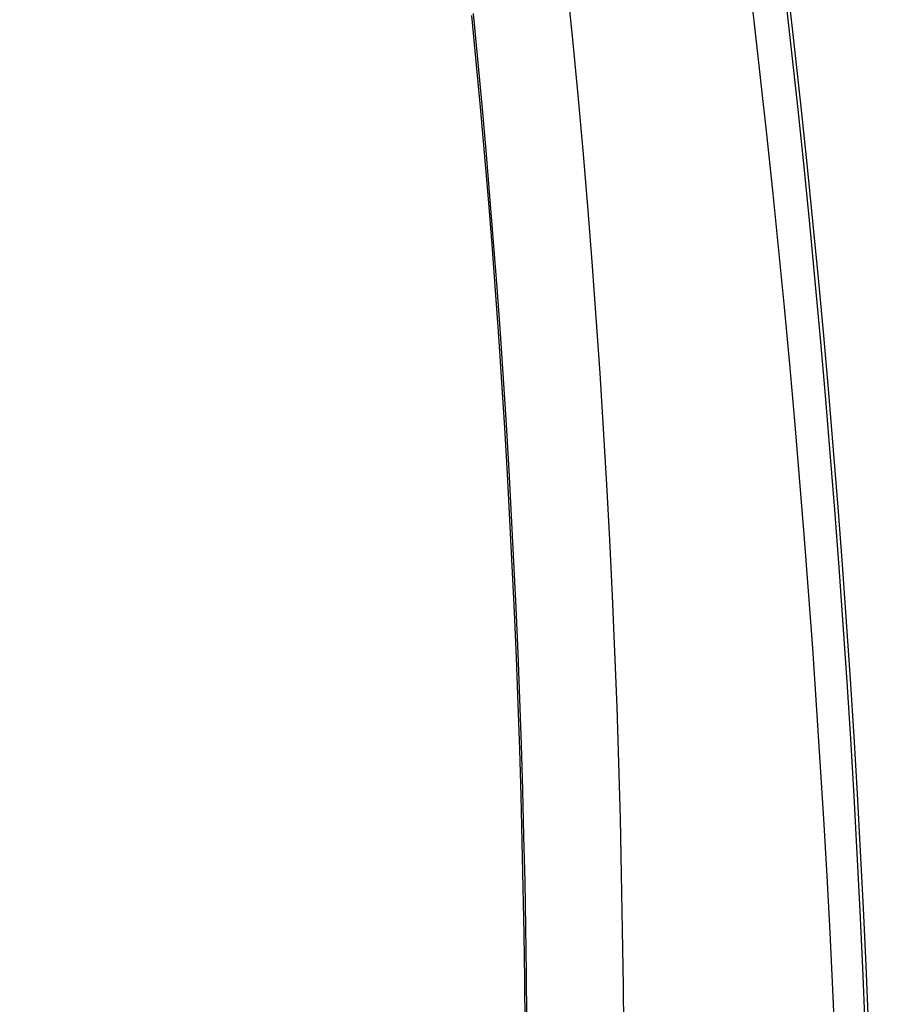
# Model space of a CAD drawing. Units: millimetres. Extents: x 0 to 841, y 0 to 594.
# Drawn here: x 100 to 111, y 439 to 451 of the extents above; entities that cross this region are included whole.
import ezdxf

# ---------------------------------------------------------------- set-up
doc = ezdxf.new("R2010")
doc.units = ezdxf.units.MM
doc.layers.add('SLD-0', color=179, linetype='Continuous')

msp = doc.modelspace()

# ---------------------------------------------------------------- linework, layer by layer
at = {"layer": 'SLD-0'}
for p, q in [((109.674, 451.896), (109.759, 451.171)), ((107.437, 450.967), (107.365, 451.678)), ((106.137, 451.275), (106.194, 450.689)), ((106.219, 450.719), (106.162, 451.304)), ((109.759, 451.171), (109.841, 450.445)), ((107.504, 450.256), (107.437, 450.967)), ((106.273, 450.134), (106.219, 450.719)), ((106.194, 450.689), (106.248, 450.102)), ((109.841, 450.445), (109.921, 449.719)), ((107.568, 449.545), (107.504, 450.256)), ((106.248, 450.102), (106.3, 449.516)), ((106.325, 449.548), (106.273, 450.134)), ((109.921, 449.719), (109.997, 448.992)), ((106.3, 449.516), (106.349, 448.929)), ((106.374, 448.963), (106.325, 449.548)), ((107.628, 448.833), (107.568, 449.545)), ((106.421, 448.378), (106.374, 448.963)), ((109.997, 448.992), (110.071, 448.266)), ((106.349, 448.929), (106.396, 448.342)), ((107.684, 448.121), (107.628, 448.833)), ((106.396, 448.342), (106.44, 447.755)), ((106.466, 447.792), (106.421, 448.378)), ((110.071, 448.266), (110.142, 447.539)), ((107.736, 447.409), (107.684, 448.121)), ((106.44, 447.755), (106.482, 447.167)), ((106.508, 447.207), (106.466, 447.792)), ((110.142, 447.539), (110.21, 446.811)), ((107.785, 446.696), (107.736, 447.409)), ((106.547, 446.621), (106.508, 447.207)), ((106.482, 447.167), (106.522, 446.58)), ((110.21, 446.811), (110.275, 446.084)), ((107.83, 445.983), (107.785, 446.696)), ((106.522, 446.58), (106.559, 445.992)), ((106.585, 446.036), (106.547, 446.621)), ((110.275, 446.084), (110.337, 445.356)), ((106.559, 445.992), (106.594, 445.404)), ((106.619, 445.45), (106.585, 446.036)), ((107.872, 445.27), (107.83, 445.983)), ((106.652, 444.865), (106.619, 445.45)), ((106.594, 445.404), (106.626, 444.815)), ((110.337, 445.356), (110.396, 444.628)), ((107.91, 444.557), (107.872, 445.27)), ((106.626, 444.815), (106.656, 444.227)), ((106.682, 444.279), (106.652, 444.865)), ((107.944, 443.843), (107.91, 444.557)), ((110.396, 444.628), (110.452, 443.9)), ((106.656, 444.227), (106.684, 443.638)), ((106.709, 443.693), (106.682, 444.279)), ((107.975, 443.13), (107.944, 443.843)), ((110.452, 443.9), (110.505, 443.171)), ((106.734, 443.107), (106.709, 443.693)), ((106.684, 443.638), (106.709, 443.049)), ((110.505, 443.171), (110.555, 442.443)), ((106.709, 443.049), (106.731, 442.46)), ((106.757, 442.522), (106.734, 443.107)), ((108.002, 442.416), (107.975, 443.13)), ((106.777, 441.936), (106.757, 442.522)), ((106.731, 442.46), (106.751, 441.871)), ((108.025, 441.702), (108.002, 442.416)), ((110.555, 442.443), (110.602, 441.714)), ((106.795, 441.35), (106.777, 441.936)), ((106.751, 441.871), (106.769, 441.281)), ((108.045, 440.988), (108.025, 441.702)), ((110.602, 441.714), (110.647, 440.985)), ((106.769, 441.281), (106.784, 440.691)), ((106.81, 440.764), (106.795, 441.35)), ((108.061, 440.274), (108.045, 440.988)), ((110.647, 440.985), (110.688, 440.256)), ((106.823, 440.178), (106.81, 440.764)), ((106.784, 440.691), (106.797, 440.101)), ((108.074, 439.56), (108.061, 440.274)), ((110.688, 440.256), (110.727, 439.527)), ((106.833, 439.592), (106.823, 440.178)), ((106.797, 440.101), (106.807, 439.511)), ((106.807, 439.511), (106.815, 438.921)), ((106.842, 439.006), (106.833, 439.592)), ((108.083, 438.845), (108.074, 439.56)), ((110.727, 439.527), (110.762, 438.797)), ((106.847, 438.42), (106.842, 439.006)), ((106.815, 438.921), (106.82, 438.33)), ((108.089, 438.131), (108.083, 438.845)), ((110.762, 438.797), (110.795, 438.068))]:
    msp.add_line(p, q, dxfattribs=at)
for radius, end in [(179.956, 9.83124), (180, 9.84315)]:
    msp.add_arc((-68.625, 431.031), radius, 339.88066, end, dxfattribs=at)

doc.saveas('drawing.dxf')
